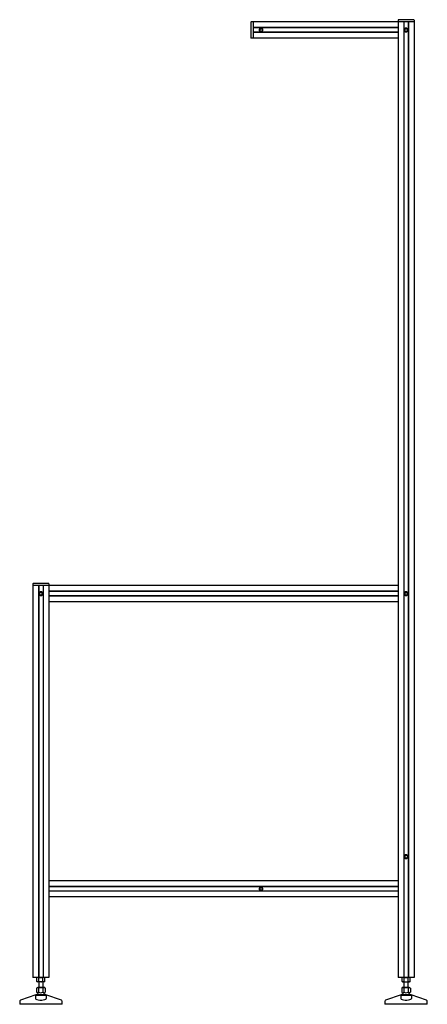
# Paper-space layout '_Справа' of a CAD drawing. Units: millimetres. Extents: x -720 to 40, y -50 to 1784.
import ezdxf

# ---------------------------------------------------------------- set-up
doc = ezdxf.new("R2010")
doc.units = ezdxf.units.MM

psp = doc.layouts.new('_Справа')

# ---------------------------------------------------------------- linework, layer by layer
at = {"color": 7, "linetype": 'Continuous', "lineweight": 25}
for p, q in [((15, 1780), (-288.2, 1780)), ((-285, 1780), (-285, 1750)), ((-15, 1783.2), (-15, 0)), ((14, 1784.2), (-14, 1784.2)), ((-4.5, 1780), (-4.5, 0)), ((-4, 1780), (-4, 0)), ((4, 1780), (4, 0)), ((4.5, 1780), (4.5, 0)), ((15, 1783.2), (15, 0)), ((-289.2, 1779), (-289.2, 1751)), ((-15, 1769.5), (-285, 1769.5)), ((-15, 1769), (-285, 1769)), ((-15, 1761), (-285, 1761)), ((-272.5, 1766.4), (-270, 1767.8)), ((-272.5, 1763.5), (-272.5, 1766.4)), ((-270, 1762.1), (-272.5, 1763.5)), ((-270, 1767.8), (-267.5, 1766.4)), ((-267.5, 1763.5), (-270, 1762.1)), ((-267.5, 1766.4), (-267.5, 1763.5)), ((-2.5, 1766.5), (0, 1767.9)), ((-2.5, 1763.6), (-2.5, 1766.5)), ((0, 1762.2), (-2.5, 1763.6)), ((0, 1767.9), (2.5, 1766.5)), ((2.5, 1763.6), (0, 1762.2)), ((2.5, 1766.5), (2.5, 1763.6)), ((-15, 1750), (-288.2, 1750)), ((-15, 1760.5), (-285, 1760.5)), ((-666, 734.2), (-694, 734.2)), ((-695, 733.2), (-695, 0)), ((-15, 730), (-695, 730)), ((-684.5, 730), (-684.5, 0)), ((-684, 730), (-684, 0)), ((-682.6, 716.5), (-680.1, 717.9)), ((-682.6, 713.6), (-682.6, 716.5)), ((-680.1, 717.9), (-677.6, 716.5)), ((-677.6, 716.5), (-677.6, 713.6)), ((-676, 730), (-676, 0)), ((-675.5, 730), (-675.5, 0)), ((-665, 733.2), (-665, 0)), ((-15, 719.5), (-665, 719.5)), ((-15, 719), (-665, 719)), ((-2.4, 716.2), (0.1, 717.7)), ((-2.4, 713.3), (-2.4, 716.2)), ((0.1, 717.7), (2.6, 716.2)), ((2.6, 716.2), (2.6, 713.3)), ((-680.1, 712.2), (-682.6, 713.6)), ((-677.6, 713.6), (-680.1, 712.2)), ((-15, 711), (-665, 711)), ((-15, 710.5), (-665, 710.5)), ((-15, 700), (-665, 700)), ((0.1, 711.9), (-2.4, 713.3)), ((2.6, 713.3), (0.1, 711.9)), ((-2.5, 226.4), (0, 227.9)), ((-2.5, 223.5), (-2.5, 226.4)), ((0, 222.1), (-2.5, 223.5)), ((-0.5, 228.4), (0.1, 228.5)), ((0, 227.9), (2.5, 226.4)), ((2.5, 223.5), (0, 222.1)), ((2.5, 226.4), (2.5, 223.5)), ((-15, 180), (-665, 180)), ((-15, 169.5), (-665, 169.5)), ((-15, 169), (-665, 169)), ((-272.5, 166.5), (-270, 167.9)), ((-272.5, 163.6), (-272.5, 166.5)), ((-270, 167.9), (-267.5, 166.5)), ((-267.5, 166.5), (-267.5, 163.6)), ((-15, 161), (-665, 161)), ((-15, 160.5), (-665, 160.5)), ((-15, 150), (-665, 150)), ((-270, 162.2), (-272.5, 163.6)), ((-267.5, 163.6), (-270, 162.2)), ((-665, 0), (-695, 0)), ((-686.5, 0), (-687.5, -0.6)), ((-683.8, -0.6), (-685.6, 0)), ((-672.5, -0.6), (-674.4, 0)), ((-672.5, -0.6), (-673.5, 0)), ((15, 0), (-15, 0)), ((-6.5, 0), (-7.5, -0.6)), ((-3.8, -0.6), (-5.6, 0)), ((7.5, -0.6), (5.6, 0)), ((7.5, -0.6), (6.5, 0)), ((-685.7, -18.3), (-687.9, -19.9)), ((-687.5, -7.3), (-687.5, -0.6)), ((-687.5, -7.3), (-686.5, -7.9)), ((-673.5, -7.9), (-686.5, -7.9)), ((-683.8, -7.3), (-685.6, -7.9)), ((-685.4, -18), (-674.6, -18)), ((-684, -7.9), (-684, -18)), ((-683.8, -7.3), (-683.8, -0.6)), ((-676.2, -7.3), (-676.2, -0.6)), ((-676, -18), (-676, -7.9)), ((-672.5, -7.3), (-674.4, -7.9)), ((-672.1, -19.9), (-674.3, -18.3)), ((-673.5, -7.9), (-672.5, -7.3)), ((-672.5, -7.3), (-672.5, -0.6)), ((-5.7, -18.3), (-7.9, -19.9)), ((-7.5, -7.3), (-7.5, -0.6)), ((-7.5, -7.3), (-6.5, -7.9)), ((-6.5, -7.9), (6.5, -7.9)), ((-3.8, -7.3), (-5.6, -7.9)), ((-5.4, -18), (5.4, -18)), ((-4, -7.9), (-4, -18)), ((-3.8, -7.3), (-3.8, -0.6)), ((3.8, -7.3), (3.8, -0.6)), ((4, -18), (4, -7.9)), ((7.5, -7.3), (5.6, -7.9)), ((7.9, -19.9), (5.7, -18.3)), ((6.5, -7.9), (7.5, -7.3)), ((7.5, -7.3), (7.5, -0.6)), ((-689.3, -32.1), (-718.2, -42.5)), ((-690, -33), (-670, -33)), ((-690, -33), (-690, -39.1)), ((-688.7, -32), (-671.3, -32)), ((-688.1, -20.1), (-688.1, -27.3)), ((-687.9, -27.5), (-686.3, -29.2)), ((-686.2, -31.7), (-686.3, -32)), ((-686, -29.9), (-686, -31.2)), ((-684.3, -20.1), (-684.3, -27.3)), ((-676.2, -20.1), (-676.2, -27.3)), ((-674, -31.2), (-674, -29.9)), ((-673.7, -32), (-673.8, -31.7)), ((-673.7, -29.2), (-672.1, -27.5)), ((-671.9, -20.1), (-672.1, -20)), ((-672.1, -27.5), (-671.9, -27.3)), ((-671.9, -20.1), (-671.9, -27.3)), ((-641.8, -42.5), (-670.7, -32.1)), ((-670, -33), (-670, -39.1)), ((-9.3, -32.1), (-38.2, -42.5)), ((-10, -33), (10, -33)), ((-10, -33), (-10, -39.1)), ((-8.7, -32), (8.7, -32)), ((-8.1, -20.1), (-8.1, -27.3)), ((-7.9, -27.5), (-6.3, -29.2)), ((-6.2, -31.7), (-6.3, -32)), ((-6, -29.9), (-6, -31.2)), ((-4.3, -20.1), (-4.3, -27.3)), ((3.8, -20.1), (3.8, -27.3)), ((6, -31.2), (6, -29.9)), ((6.3, -32), (6.2, -31.7)), ((6.3, -29.2), (7.9, -27.5)), ((8.1, -20.1), (7.9, -20)), ((7.9, -27.5), (8.1, -27.3)), ((8.1, -20.1), (8.1, -27.3)), ((38.2, -42.5), (9.3, -32.1)), ((10, -33), (10, -39.1)), ((-719.5, -44.4), (-719.5, -50)), ((-640.5, -50), (-719.5, -50)), ((-640.5, -50), (-640.5, -44.4)), ((-39.5, -44.4), (-39.5, -50)), ((39.5, -50), (-39.5, -50)), ((39.5, -50), (39.5, -44.4))]:
    psp.add_line(p, q, dxfattribs=at)
at = {"color": 7, "linetype": 'Continuous', "lineweight": 25, "flags": 128}
for points in [[(-273.4, 1765.9), (-273.4, 1765.9), (-273.4, 1765.9)], [(-273.4, 1764.1), (-273.4, 1764.1), (-273.4, 1764.1)], [(-266.6, 1765.9), (-266.6, 1765.9), (-266.6, 1765.9)], [(-266.6, 1764.1), (-266.6, 1764.1), (-266.6, 1764.1)], [(-0.9, 1768.4), (-0.9, 1768.4), (-0.9, 1768.4)], [(-0.9, 1761.6), (-0.9, 1761.6), (-0.9, 1761.6)], [(0.9, 1768.4), (0.9, 1768.4), (0.9, 1768.4)], [(0.9, 1761.6), (0.9, 1761.6), (0.9, 1761.6)], [(-680.9, 718.4), (-680.9, 718.4), (-680.9, 718.4)], [(-679.1, 718.4), (-679.1, 718.4), (-679.1, 718.4)], [(-676.9, 716.6), (-677, 716.7), (-677.3, 717.2)], [(-0.9, 718.4), (-0.9, 718.4), (-0.9, 718.4)], [(0.9, 718.4), (0.9, 718.4), (0.9, 718.4)], [(-680.9, 711.6), (-680.9, 711.6), (-680.9, 711.6)], [(-679.1, 711.6), (-679.1, 711.6), (-679.1, 711.6)], [(-678.5, 711.9), (-677.7, 712.5), (-677.6, 712.6)], [(-0.9, 711.6), (-0.9, 711.6), (-0.9, 711.6)], [(0.9, 711.6), (0.9, 711.6), (0.9, 711.6)], [(-0.9, 228.4), (-0.9, 228.4), (-0.9, 228.4)], [(-0.9, 221.6), (-0.9, 221.6), (-0.9, 221.6)], [(0.9, 228.4), (0.9, 228.4), (0.9, 228.4)], [(0.9, 221.6), (0.9, 221.6), (0.9, 221.6)], [(-273.4, 165.9), (-273.4, 165.9), (-273.4, 165.9)], [(-266.6, 165.9), (-266.6, 165.9), (-266.6, 165.9)], [(-273.4, 164.1), (-273.4, 164.1), (-273.4, 164.1)], [(-266.6, 164.1), (-266.6, 164.1), (-266.6, 164.1)], [(-685.6, 0), (-685.8, 0), (-687.5, -0.6)], [(-683.8, -0.6), (-682.8, -0.3), (-680, 0)], [(-680, 0), (-679, 0), (-676.2, -0.6)], [(-674.4, 0), (-674.5, 0), (-676.2, -0.6)], [(-5.6, 0), (-5.8, 0), (-7.5, -0.6)], [(-3.8, -0.6), (-2.8, -0.3), (0, 0)], [(0, 0), (1, 0), (3.8, -0.6)], [(5.6, 0), (5.5, 0), (3.8, -0.6)], [(-685.6, -7.9), (-685.8, -7.9), (-687.5, -7.3)], [(-683.8, -7.3), (-682.8, -7.6), (-680, -7.9)], [(-680, -7.9), (-679, -7.9), (-676.2, -7.3)], [(-674.4, -7.9), (-674.5, -7.9), (-676.2, -7.3)], [(-5.6, -7.9), (-5.8, -7.9), (-7.5, -7.3)], [(-3.8, -7.3), (-2.8, -7.6), (0, -7.9)], [(0, -7.9), (1, -7.9), (3.8, -7.3)], [(5.6, -7.9), (5.5, -7.9), (3.8, -7.3)], [(-690, -39.1), (-689.4, -40.2), (-687.6, -41.1), (-685, -41.7), (-681.8, -42.1), (-678.5, -42.1), (-675.5, -41.8), (-672.9, -41.3), (-671, -40.5), (-670.1, -39.5), (-670, -39.1)], [(-10, -39.1), (-9.4, -40.2), (-7.6, -41.1), (-5, -41.7), (-1.8, -42.1), (1.5, -42.1), (4.5, -41.8), (7.1, -41.3), (9, -40.5), (9.9, -39.5), (10, -39.1)]]:
    psp.add_lwpolyline(points, dxfattribs=at)
at = {"color": 7, "linetype": 'Continuous', "lineweight": 25}
for centre, radius, start, end in [((-288.2, 1779), 1, 90, 180), ((-14, 1783.2), 1, 90, 180), ((14, 1783.2), 1, 0, 90), ((-270, 1765), 3.5, 165.4921, 194.5079), ((-270, 1765), 3.5, 15.355, 164.645), ((-270, 1764.9), 3.5, 118.4369, 164.085), ((-270, 1765), 3.5, 195.355, 344.645), ((-270, 1764.9), 2.5, 240, 180), ((-270, 1764.9), 3.5, 5.9601, 105.5754), ((-270, 1765), 3.5, 345.4921, 14.5079), ((0, 1765), 3.5, 105.355, 254.645), ((0, 1765), 3.5, 203.4222, 270.6505), ((0, 1765), 2.5, 240, 180), ((0, 1765), 3.5, 75.4921, 104.5079), ((0, 1765), 3.5, 255.4921, 284.5079), ((0, 1765), 3.5, 285.355, 74.645), ((0, 1765), 3.5, 295.861, 340.5833), ((-288.2, 1751), 1, 180, 270), ((-694, 733.2), 1, 90, 180), ((-666, 733.2), 1, 360, 90), ((-680, 715), 3.5, 105.355, 254.645), ((-680.1, 715), 2.5, 300, 240), ((-680, 715), 3.5, 75.4921, 104.5079), ((-680, 715), 3.5, 285.355, 74.645), ((0, 715), 3.5, 105.355, 254.645), ((0.1, 714.8), 3.5, 18.2337, 180), ((0.1, 714.8), 2.5, 240, 180), ((0, 715), 3.5, 75.4921, 104.5079), ((0, 715), 3.5, 285.355, 74.645), ((-680, 715), 3.5, 255.4921, 284.5079), ((0, 715), 3.5, 255.4921, 284.5079), ((0, 225), 3.5, 105.355, 254.645), ((0, 225), 3.5, 95.7477, 162.9124), ((0, 225), 2.5, 60, 0), ((0, 225), 3.5, 75.4921, 104.5079), ((0, 225), 3.5, 255.4921, 284.5079), ((0, 225), 3.5, 6.0635, 75.0543), ((0, 225), 3.5, 285.355, 74.645), ((-270, 165), 3.5, 165.4921, 194.5079), ((-270, 165), 3.5, 15.355, 164.645), ((-270, 165), 2.5, 240, 180), ((-270, 165), 3.5, 345.4921, 14.5079), ((-270, 165), 3.5, 195.355, 344.645), ((-270, 165), 3.5, 295.2834, 344.2697), ((-686.3, -17.5), 1, 306.1466, 329.475), ((-673.7, -17.5), 1, 210.525, 233.8534), ((-6.3, -17.5), 1, 306.1466, 329.475), ((6.3, -17.5), 1, 210.525, 233.8534), ((-688.7, -34), 2, 90, 109.8321), ((-686.2, -21.9), 2.63, 45.2467, 131.5829), ((-686.2, -26.3), 2.14, 215.0475, 329.4463), ((-687, -29.9), 1, 0, 44.0008), ((-687, -31.2), 1, 325.4397, 360), ((-680.3, -30.2), 10.9, 68.3538, 111.6462), ((-680.3, -20.3), 8.14, 240.2724, 299.7276), ((-674.1, -22.7), 3.42, 50.928, 129.072), ((-674.1, -25.7), 2.72, 217.5791, 322.4209), ((-673, -29.9), 1, 135.9992, 180), ((-673, -31.2), 1, 180, 214.5603), ((-671.3, -34), 2, 70.1679, 90), ((-8.7, -34), 2, 90, 109.8321), ((-6.2, -21.9), 2.63, 45.2467, 131.5829), ((-6.2, -26.3), 2.14, 215.0475, 329.4463), ((-7, -29.9), 1, 360, 44.0008), ((-7, -31.2), 1, 325.4397, 360), ((-0.3, -30.2), 10.9, 68.3538, 111.6462), ((-0.3, -20.3), 8.14, 240.2724, 299.7276), ((5.9, -22.7), 3.42, 50.928, 129.072), ((5.9, -25.7), 2.72, 217.5791, 322.4209), ((7, -29.9), 1, 135.9992, 180), ((7, -31.2), 1, 180, 214.5603), ((8.7, -34), 2, 70.1679, 90), ((-717.5, -44.4), 2, 109.8321, 180), ((-642.5, -44.4), 2, 0, 70.1679), ((-37.5, -44.4), 2, 109.8321, 180), ((37.5, -44.4), 2, 0, 70.1679)]:
    psp.add_arc(centre, radius, start, end, dxfattribs=at)

doc.saveas('drawing.dxf')
